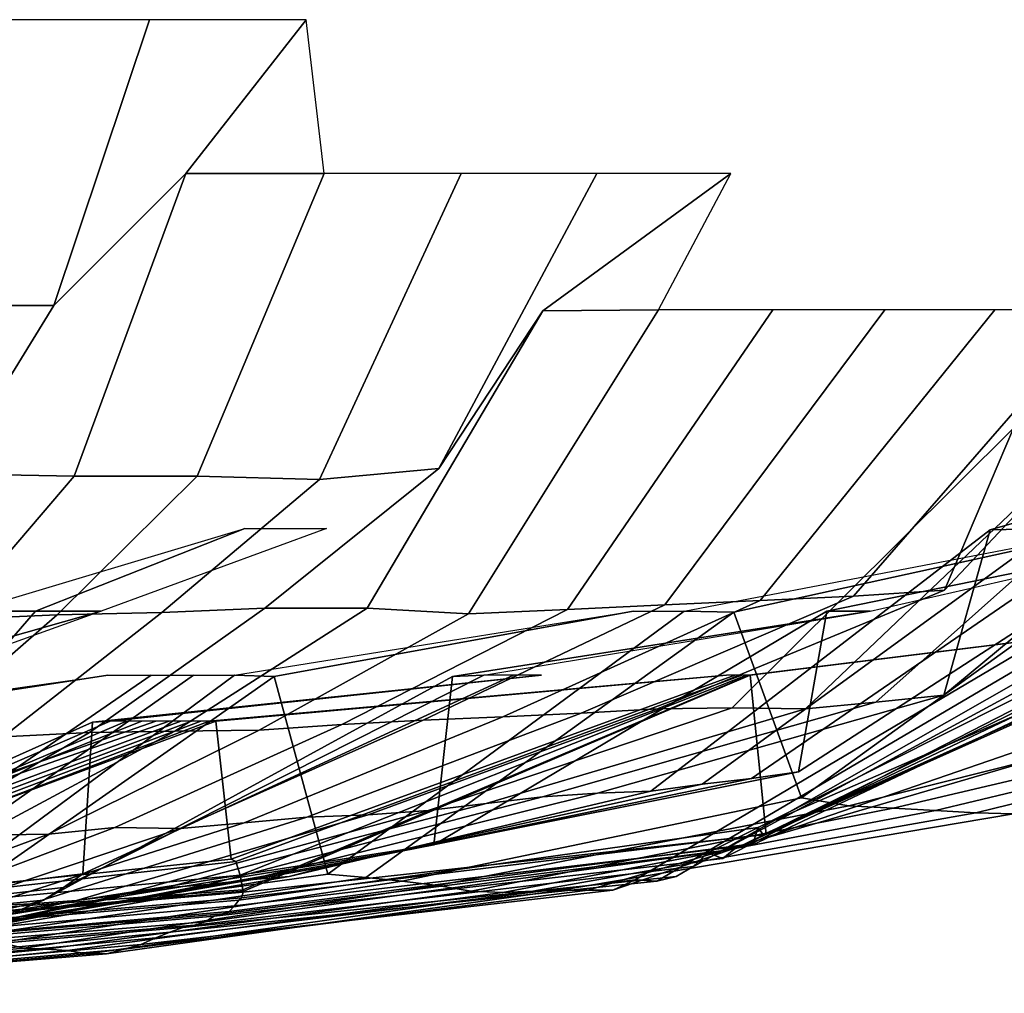
# Model space of a CAD drawing. Units: metres. Extents: x -84 to 85, y -87 to 85.
# Drawn here: x 5 to 10, y -87 to -81 of the extents above; entities that cross this region are included whole.
import ezdxf

# ---------------------------------------------------------------- set-up
doc = ezdxf.new("R2010")
doc.units = ezdxf.units.M

msp = doc.modelspace()

# ---------------------------------------------------------------- linework, layer by layer
for points in [[(5.532, -80.919, 26.026), (4.62, -80.919, 26.203), (4.16, -82.569, 23.592), (4.981, -82.569, 23.433)], [(6.437, -80.919, 25.817), (5.532, -80.919, 26.026), (4.981, -82.569, 23.433), (5.742, -81.807, 23.03)], [(6.437, -80.919, 25.817), (5.742, -81.807, 23.03), (6.542, -81.807, 22.816)], [(5.742, -81.807, 23.03), (4.981, -82.569, 23.433), (4.381, -83.542, 20.612), (5.098, -83.555, 20.45)], [(6.542, -81.807, 22.816), (5.742, -81.807, 23.03), (5.098, -83.555, 20.45), (5.809, -83.555, 20.259)], [(7.334, -81.807, 22.574), (6.542, -81.807, 22.816), (5.809, -83.555, 20.259), (6.514, -83.574, 20.049)], [(8.118, -81.807, 22.304), (7.334, -81.807, 22.574), (6.514, -83.574, 20.049), (7.204, -83.51, 19.794)], [(8.891, -81.807, 22.007), (8.118, -81.807, 22.304), (7.204, -83.51, 19.794), (7.805, -82.601, 19.318)], [(8.891, -81.807, 22.007), (7.805, -82.601, 19.318), (8.474, -82.594, 19.032)], [(4.981, -82.569, 23.433), (4.16, -82.569, 23.592), (3.66, -83.561, 20.757), (4.381, -83.542, 20.612)], [(7.805, -82.601, 19.318), (7.204, -83.51, 19.794), (6.2, -84.318, 17.036), (6.791, -84.318, 16.809)], [(8.474, -82.594, 19.032), (7.805, -82.601, 19.318), (6.791, -84.318, 16.809), (7.376, -84.35, 16.568)], [(9.133, -82.594, 18.725), (8.474, -82.594, 19.032), (7.376, -84.35, 16.568), (7.948, -84.324, 16.296)], [(9.781, -82.594, 18.395), (9.133, -82.594, 18.725), (7.948, -84.324, 16.296), (8.509, -84.298, 16.003)], [(10.417, -82.594, 18.042), (9.781, -82.594, 18.395), (8.509, -84.298, 16.003), (9.06, -84.272, 15.692)], [(11.04, -82.594, 17.668), (10.417, -82.594, 18.042), (9.06, -84.272, 15.692), (9.599, -84.247, 15.361)], [(11.65, -82.594, 17.272), (11.04, -82.594, 17.668), (9.599, -84.247, 15.361), (10.125, -84.214, 15.011)], [(12.246, -82.594, 16.854), (11.65, -82.594, 17.272), (10.125, -84.214, 15.011), (10.525, -83.278, 14.486)], [(10.525, -83.278, 14.486), (10.125, -84.214, 15.011), (8.467, -84.898, 12.552), (8.899, -84.892, 12.248)], [(11.024, -83.278, 14.11), (10.525, -83.278, 14.486), (8.899, -84.892, 12.248), (9.322, -84.898, 11.931)], [(11.509, -83.278, 13.716), (11.024, -83.278, 14.11), (9.322, -84.898, 11.931), (9.728, -84.859, 11.593)], [(11.981, -83.278, 13.306), (11.509, -83.278, 13.716), (9.728, -84.859, 11.593), (10.122, -84.82, 11.241)], [(12.438, -83.278, 12.88), (11.981, -83.278, 13.306), (10.122, -84.82, 11.241), (10.39, -83.865, 10.759)], [(12.438, -83.278, 12.88), (10.39, -83.865, 10.759), (10.758, -83.858, 10.389)], [(5.098, -83.555, 20.45), (4.381, -83.542, 20.612), (3.772, -84.376, 17.745), (4.389, -84.382, 17.604)], [(5.809, -83.555, 20.259), (5.098, -83.555, 20.45), (4.389, -84.382, 17.604), (4.999, -84.356, 17.435)], [(6.514, -83.574, 20.049), (5.809, -83.555, 20.259), (4.999, -84.356, 17.435), (5.604, -84.343, 17.247)], [(7.204, -83.51, 19.794), (6.514, -83.574, 20.049), (5.604, -84.343, 17.247), (6.2, -84.318, 17.036)], [(6.083, -83.858, -13.662), (4.875, -84.334, -10.95), (4.49, -84.334, -11.114)], [(6.083, -83.858, -13.662), (6.556, -83.858, -13.442), (5.254, -84.334, -10.773), (4.875, -84.334, -10.95)], [(10.39, -83.865, 10.759), (10.122, -84.82, 11.241), (8.121, -85.386, 9.019), (8.429, -85.373, 8.729)], [(10.758, -83.858, 10.389), (10.39, -83.865, 10.759), (8.429, -85.373, 8.729), (8.725, -85.334, 8.425)], [(11.114, -83.858, -10.007), (8.908, -84.34, -8.021), (8.622, -84.334, -8.326)], [(11.114, -83.858, 10.007), (10.758, -83.858, 10.389), (8.725, -85.334, 8.425), (9.01, -85.301, 8.112)], [(11.114, -83.858, -10.007), (11.456, -83.858, -9.613), (9.3, -85.413, -7.803), (8.908, -84.34, -8.021)], [(11.456, -83.858, 9.613), (11.114, -83.858, 10.007), (9.01, -85.301, 8.112), (9.283, -85.262, 7.789)], [(11.785, -83.858, 9.207), (11.456, -83.858, 9.613), (9.283, -85.262, 7.789), (9.446, -84.334, 7.379)], [(11.456, -83.858, -9.613), (11.927, -84.866, -9.318), (9.572, -85.458, -7.478), (9.3, -85.413, -7.803)], [(11.785, -83.858, 9.207), (9.446, -84.334, 7.379), (9.697, -84.334, 7.045)], [(10.125, -84.214, 15.011), (9.599, -84.247, 15.361), (8.026, -84.924, 12.844), (8.467, -84.898, 12.552)], [(9.06, -84.272, 15.692), (8.509, -84.298, 16.003), (7.114, -84.963, 13.379), (7.574, -84.944, 13.119)], [(9.599, -84.247, 15.361), (9.06, -84.272, 15.692), (7.574, -84.944, 13.119), (8.026, -84.924, 12.844)], [(4.49, -84.334, -11.114), (4.875, -84.334, -10.95), (3.704, -85.683, -8.32), (3.411, -85.689, -8.444)], [(4.875, -84.334, -10.95), (5.254, -84.334, -10.773), (3.946, -84.704, -8.092), (3.704, -85.683, -8.32)], [(5.254, -84.334, -10.773), (4.226, -84.704, -7.949), (3.946, -84.704, -8.092)], [(5.604, -84.343, 17.247), (4.999, -84.356, 17.435), (4.181, -85.067, 14.583), (4.688, -85.061, 14.427)], [(6.2, -84.318, 17.036), (5.604, -84.343, 17.247), (4.688, -85.061, 14.427), (5.187, -85.035, 14.251)], [(6.791, -84.318, 16.809), (6.2, -84.318, 17.036), (5.187, -85.035, 14.251), (5.68, -85.028, 14.06)], [(7.376, -84.35, 16.568), (6.791, -84.318, 16.809), (5.68, -85.028, 14.06), (6.167, -85.022, 13.852)], [(8.327, -84.334, -8.622), (6.254, -84.711, -6.476), (6.024, -84.704, -6.69)], [(7.948, -84.324, 16.296), (7.376, -84.35, 16.568), (6.167, -85.022, 13.852), (6.644, -84.989, 13.623)], [(8.327, -84.334, -8.622), (8.622, -84.334, -8.326), (6.564, -85.854, -6.339), (6.254, -84.711, -6.476)], [(8.622, -84.334, -8.326), (8.908, -84.34, -8.021), (6.783, -85.873, -6.107), (6.564, -85.854, -6.339)], [(8.509, -84.298, 16.003), (7.948, -84.324, 16.296), (6.644, -84.989, 13.623), (7.114, -84.963, 13.379)], [(8.908, -84.34, -8.021), (9.3, -85.413, -7.803), (6.993, -85.893, -5.868), (6.783, -85.873, -6.107)], [(9.446, -84.334, 7.379), (9.283, -85.262, 7.789), (6.979, -85.722, 5.856), (7.176, -85.683, 5.607)], [(9.697, -84.334, 7.045), (9.446, -84.334, 7.379), (7.176, -85.683, 5.607), (7.284, -84.711, 5.292)], [(9.697, -84.334, 7.045), (7.284, -84.711, 5.292), (7.464, -84.704, 5.034)], [(10.863, -85.033, -5.298), (10.951, -84.34, -4.875), (8.339, -85.886, -3.713), (8.21, -85.945, -4.004)], [(10.951, -84.34, -4.875), (11.114, -84.334, -4.49), (8.464, -85.893, -3.42), (8.339, -85.886, -3.713)], [(11.114, -84.334, -4.49), (11.264, -84.334, -4.099), (8.576, -85.867, -3.121), (8.464, -85.893, -3.42)], [(11.264, -84.334, -4.099), (11.4, -84.334, -3.704), (8.674, -85.808, -2.818), (8.576, -85.867, -3.121)], [(11.4, -84.334, -3.704), (11.523, -84.34, -3.304), (8.759, -85.729, -2.511), (8.674, -85.808, -2.818)], [(11.523, -84.34, -3.304), (11.631, -84.334, -2.899), (8.845, -85.762, -2.205), (8.759, -85.729, -2.511)], [(11.631, -84.334, -2.899), (11.725, -84.334, -2.492), (8.911, -85.709, -1.894), (8.845, -85.762, -2.205)], [(11.725, -84.334, -2.492), (11.805, -84.334, -2.081), (8.969, -85.683, -1.581), (8.911, -85.709, -1.894)], [(11.805, -84.334, -2.081), (11.87, -84.334, -1.668), (9.018, -85.683, -1.267), (8.969, -85.683, -1.581)], [(11.987, -84.334), (8.997, -84.704, 0.314), (9.003, -84.704)], [(11.979, -84.334, -0.418), (11.987, -84.334), (9.003, -84.704), (9.095, -85.624, -0.317)], [(11.87, -84.334, -1.668), (11.921, -84.334, -1.253), (9.047, -85.584, -0.95), (9.018, -85.683, -1.267)], [(11.921, -84.334, -1.253), (11.957, -84.334, -0.836), (9.078, -85.624, -0.634), (9.047, -85.584, -0.95)], [(11.957, -84.334, -0.836), (11.979, -84.334, -0.418), (9.095, -85.624, -0.317), (9.078, -85.624, -0.634)], [(4.999, -84.356, 17.435), (4.389, -84.382, 17.604), (3.671, -85.094, 14.725), (4.181, -85.067, 14.583)], [(5.292, -84.704, -7.283), (3.531, -84.976, -4.861), (3.36, -84.976, -4.981)], [(5.292, -84.704, -7.283), (5.543, -84.704, -7.094), (3.741, -85.944, -4.789), (3.531, -84.976, -4.861)], [(5.543, -84.704, -7.094), (5.787, -84.704, -6.896), (3.91, -86.03, -4.66), (3.741, -85.944, -4.789)], [(5.787, -84.704, -6.896), (6.024, -84.704, -6.69), (4.076, -86.148, -4.527), (3.91, -86.03, -4.66)], [(6.024, -84.704, -6.69), (6.254, -84.711, -6.476), (4.23, -86.129, -4.381), (4.076, -86.148, -4.527)], [(6.254, -84.711, -6.476), (6.564, -85.854, -6.339), (4.382, -86.155, -4.232), (4.23, -86.129, -4.381)], [(7.284, -84.711, 5.292), (7.176, -85.683, 5.607), (4.795, -86.056, 3.746), (4.92, -86.004, 3.574)], [(7.464, -84.704, 5.034), (7.284, -84.711, 5.292), (4.92, -86.004, 3.574), (5.037, -85.931, 3.397)], [(7.635, -84.704, 4.771), (7.464, -84.704, 5.034), (5.037, -85.931, 3.397), (5.148, -85.852, 3.217)], [(7.797, -84.704, 4.501), (7.635, -84.704, 4.771), (5.148, -85.852, 3.217), (5.203, -84.976, 3.004)], [(7.797, -84.704, 4.501), (5.203, -84.976, 3.004), (5.305, -84.969, 2.82)], [(8.866, -84.704, 1.563), (5.877, -84.969, 1.249), (5.917, -84.969, 1.043)], [(8.915, -84.704, 1.253), (8.866, -84.704, 1.563), (5.917, -84.969, 1.043), (6.005, -85.766, 0.844)], [(8.954, -84.704, 0.941), (8.915, -84.704, 1.253), (6.005, -85.766, 0.844), (6.032, -85.78, 0.634)], [(8.981, -84.704, 0.628), (8.954, -84.704, 0.941), (6.032, -85.78, 0.634), (6.056, -85.859, 0.423)], [(8.997, -84.704, 0.314), (8.981, -84.704, 0.628), (6.056, -85.859, 0.423), (6.073, -85.944, 0.212)], [(9.003, -84.704), (8.997, -84.704, 0.314), (6.073, -85.944, 0.212), (6.077, -85.951)], [(9.095, -85.624, -0.317), (9.003, -84.704), (6.077, -85.951), (6.074, -85.957, -0.212)], [(9.728, -84.859, 11.593), (9.322, -84.898, 11.931), (7.477, -85.445, 9.57), (7.803, -85.406, 9.299)], [(10.122, -84.82, 11.241), (9.728, -84.859, 11.593), (7.803, -85.406, 9.299), (8.121, -85.386, 9.019)], [(8.467, -84.898, 12.552), (8.026, -84.924, 12.844), (6.441, -85.524, 10.309), (6.796, -85.511, 10.076)], [(8.899, -84.892, 12.248), (8.467, -84.898, 12.552), (6.796, -85.511, 10.076), (7.142, -85.485, 9.83)], [(9.322, -84.898, 11.931), (8.899, -84.892, 12.248), (7.142, -85.485, 9.83), (7.477, -85.445, 9.57)], [(11.927, -84.866, -9.318), (12.25, -84.905, -8.9), (9.828, -85.471, -7.14), (9.572, -85.458, -7.478)], [(12.25, -84.905, -8.9), (12.551, -84.892, -8.466), (10.073, -85.485, -6.794), (9.828, -85.471, -7.14)], [(12.551, -84.892, -8.466), (12.837, -84.879, -8.021), (10.306, -85.498, -6.439), (10.073, -85.485, -6.794)], [(12.837, -84.879, -8.021), (13.11, -84.885, -7.569), (10.525, -85.504, -6.076), (10.306, -85.498, -6.439)], [(5.203, -84.976, 3.004), (5.148, -85.852, 3.217), (2.58, -86.165, 1.612), (2.633, -86.125, 1.52)], [(5.305, -84.969, 2.82), (5.203, -84.976, 3.004), (2.633, -86.125, 1.52), (2.684, -86.105, 1.427)], [(5.4, -84.969, 2.633), (5.305, -84.969, 2.82), (2.684, -86.105, 1.427), (2.732, -86.099, 1.332)], [(5.488, -84.969, 2.443), (5.4, -84.969, 2.633), (2.732, -86.099, 1.332), (2.775, -86.052, 1.235)], [(5.57, -84.969, 2.25), (5.488, -84.969, 2.443), (2.775, -86.052, 1.235), (2.813, -85.934, 1.136)], [(5.646, -84.969, 2.054), (5.57, -84.969, 2.25), (2.813, -85.934, 1.136), (2.851, -85.947, 1.037)], [(5.714, -84.969, 1.856), (5.646, -84.969, 2.054), (2.851, -85.947, 1.037), (2.888, -86.019, 0.938)], [(5.775, -84.969, 1.656), (5.714, -84.969, 1.856), (2.888, -86.019, 0.938), (2.92, -86.039, 0.837)], [(5.829, -84.969, 1.453), (5.775, -84.969, 1.656), (2.92, -86.039, 0.837), (2.948, -86.059, 0.735)], [(5.877, -84.969, 1.249), (5.829, -84.969, 1.453), (2.948, -86.059, 0.735), (2.973, -86.079, 0.631)], [(5.917, -84.969, 1.043), (5.877, -84.969, 1.249), (2.973, -86.079, 0.631), (2.992, -86.059, 0.527)], [(6.005, -85.766, 0.844), (5.917, -84.969, 1.043), (2.992, -86.059, 0.527), (3.009, -86.079, 0.423)], [(7.114, -84.963, 13.379), (6.644, -84.989, 13.623), (5.332, -85.583, 10.933), (5.711, -85.589, 10.741)], [(7.574, -84.944, 13.119), (7.114, -84.963, 13.379), (5.711, -85.589, 10.741), (6.08, -85.556, 10.531)], [(8.026, -84.924, 12.844), (7.574, -84.944, 13.119), (6.08, -85.556, 10.531), (6.441, -85.524, 10.309)], [(5.187, -85.035, 14.251), (4.688, -85.061, 14.427), (3.762, -85.668, 11.58), (4.163, -85.635, 11.438)], [(5.68, -85.028, 14.06), (5.187, -85.035, 14.251), (4.163, -85.635, 11.438), (4.559, -85.628, 11.284)], [(6.167, -85.022, 13.852), (5.68, -85.028, 14.06), (4.559, -85.628, 11.284), (4.95, -85.622, 11.118)], [(6.644, -84.989, 13.623), (6.167, -85.022, 13.852), (4.95, -85.622, 11.118), (5.332, -85.583, 10.933)], [(10.689, -85.177, -5.683), (10.863, -85.033, -5.298), (8.21, -85.945, -4.004), (8.066, -85.945, -4.288)], [(10.525, -85.504, -6.076), (10.689, -85.177, -5.683), (8.066, -85.945, -4.288), (7.911, -85.945, -4.567)], [(9.283, -85.262, 7.789), (9.01, -85.301, 8.112), (6.774, -85.762, 6.099), (6.979, -85.722, 5.856)], [(9.01, -85.301, 8.112), (8.725, -85.334, 8.425), (6.56, -85.808, 6.335), (6.774, -85.762, 6.099)], [(8.429, -85.373, 8.729), (8.121, -85.386, 9.019), (6.108, -85.886, 6.784), (6.34, -85.867, 6.565)], [(8.725, -85.334, 8.425), (8.429, -85.373, 8.729), (6.34, -85.867, 6.565), (6.56, -85.808, 6.335)], [(7.803, -85.406, 9.299), (7.477, -85.445, 9.57), (5.623, -85.932, 7.197), (5.869, -85.913, 6.995)], [(8.121, -85.386, 9.019), (7.803, -85.406, 9.299), (5.869, -85.913, 6.995), (6.108, -85.886, 6.784)], [(9.3, -85.413, -7.803), (9.572, -85.458, -7.478), (7.196, -85.919, -5.622), (6.993, -85.893, -5.868)], [(7.142, -85.485, 9.83), (6.796, -85.511, 10.076), (5.111, -86.005, 7.578), (5.371, -85.972, 7.392)], [(7.477, -85.445, 9.57), (7.142, -85.485, 9.83), (5.371, -85.972, 7.392), (5.623, -85.932, 7.197)], [(9.572, -85.458, -7.478), (9.828, -85.471, -7.14), (7.391, -85.952, -5.37), (7.196, -85.919, -5.622)], [(9.828, -85.471, -7.14), (10.073, -85.485, -6.794), (7.574, -85.959, -5.109), (7.391, -85.952, -5.37)], [(10.073, -85.485, -6.794), (10.306, -85.498, -6.439), (7.747, -85.952, -4.841), (7.574, -85.959, -5.109)], [(6.441, -85.524, 10.309), (6.08, -85.556, 10.531), (4.572, -86.037, 7.919), (4.845, -86.024, 7.754)], [(6.796, -85.511, 10.076), (6.441, -85.524, 10.309), (4.845, -86.024, 7.754), (5.111, -86.005, 7.578)], [(10.306, -85.498, -6.439), (10.525, -85.504, -6.076), (7.911, -85.945, -4.567), (7.747, -85.952, -4.841)], [(5.332, -85.583, 10.933), (4.95, -85.622, 11.118), (3.721, -86.077, 8.358), (4.011, -86.083, 8.223)], [(5.711, -85.589, 10.741), (5.332, -85.583, 10.933), (4.011, -86.083, 8.223), (4.294, -86.064, 8.077)], [(6.08, -85.556, 10.531), (5.711, -85.589, 10.741), (4.294, -86.064, 8.077), (4.572, -86.037, 7.919)], [(9.018, -85.683, -1.267), (9.047, -85.584, -0.95), (6.048, -86.004, -0.635), (6.024, -86.036, -0.846)], [(9.047, -85.584, -0.95), (9.078, -85.624, -0.634), (6.065, -85.99, -0.424), (6.048, -86.004, -0.635)], [(4.95, -85.622, 11.118), (4.559, -85.628, 11.284), (3.428, -86.097, 8.485), (3.721, -86.077, 8.358)], [(9.078, -85.624, -0.634), (9.095, -85.624, -0.317), (6.074, -85.957, -0.212), (6.065, -85.99, -0.424)], [(7.176, -85.683, 5.607), (6.979, -85.722, 5.856), (4.663, -86.096, 3.913), (4.795, -86.056, 3.746)], [(8.845, -85.762, -2.205), (8.911, -85.709, -1.894), (5.954, -86.083, -1.265), (5.907, -86.096, -1.472)], [(8.911, -85.709, -1.894), (8.969, -85.683, -1.581), (5.993, -86.069, -1.056), (5.954, -86.083, -1.265)], [(8.969, -85.683, -1.581), (9.018, -85.683, -1.267), (6.024, -86.036, -0.846), (5.993, -86.069, -1.056)], [(6.032, -85.78, 0.634), (6.005, -85.766, 0.844), (3.009, -86.079, 0.423), (3.024, -86.118, 0.317)], [(6.774, -85.762, 6.099), (6.56, -85.808, 6.335), (4.384, -86.188, 4.233), (4.527, -86.155, 4.076)], [(6.979, -85.722, 5.856), (6.774, -85.762, 6.099), (4.527, -86.155, 4.076), (4.663, -86.096, 3.913)], [(8.674, -85.808, -2.818), (8.759, -85.729, -2.511), (5.854, -86.129, -1.678), (5.793, -86.148, -1.882)], [(8.759, -85.729, -2.511), (8.845, -85.762, -2.205), (5.907, -86.096, -1.472), (5.854, -86.129, -1.678)], [(6.056, -85.859, 0.423), (6.032, -85.78, 0.634), (3.024, -86.118, 0.317), (3.034, -86.145, 0.212)], [(6.56, -85.808, 6.335), (6.34, -85.867, 6.565), (4.235, -86.228, 4.386), (4.384, -86.188, 4.233)], [(8.576, -85.867, -3.121), (8.674, -85.808, -2.818), (5.793, -86.148, -1.882), (5.725, -86.162, -2.083)], [(5.148, -85.852, 3.217), (5.037, -85.931, 3.397), (2.523, -86.217, 1.702), (2.58, -86.165, 1.612)], [(6.073, -85.944, 0.212), (6.056, -85.859, 0.423), (3.034, -86.145, 0.212), (3.04, -86.165, 0.106)], [(6.108, -85.886, 6.784), (5.869, -85.913, 6.995), (3.922, -86.287, 4.674), (4.08, -86.241, 4.531)], [(6.34, -85.867, 6.565), (6.108, -85.886, 6.784), (4.08, -86.241, 4.531), (4.235, -86.228, 4.386)], [(6.564, -85.854, -6.339), (6.783, -85.873, -6.107), (4.53, -86.208, -4.079), (4.382, -86.155, -4.232)], [(6.783, -85.873, -6.107), (6.993, -85.893, -5.868), (4.671, -86.247, -3.92), (4.53, -86.208, -4.079)], [(8.21, -85.945, -4.004), (8.339, -85.886, -3.713), (5.569, -86.221, -2.479), (5.482, -86.26, -2.673)], [(8.339, -85.886, -3.713), (8.464, -85.893, -3.42), (5.65, -86.188, -2.283), (5.569, -86.221, -2.479)], [(8.464, -85.893, -3.42), (8.576, -85.867, -3.121), (5.725, -86.162, -2.083), (5.65, -86.188, -2.283)], [(5.037, -85.931, 3.397), (4.92, -86.004, 3.574), (2.463, -86.25, 1.79), (2.523, -86.217, 1.702)], [(6.077, -85.951), (6.073, -85.944, 0.212), (3.04, -86.165, 0.106), (3.043, -86.204)], [(5.623, -85.932, 7.197), (5.371, -85.972, 7.392), (3.589, -86.353, 4.94), (3.757, -86.307, 4.809)], [(5.869, -85.913, 6.995), (5.623, -85.932, 7.197), (3.757, -86.307, 4.809), (3.922, -86.287, 4.674)], [(6.993, -85.893, -5.868), (7.196, -85.919, -5.622), (4.807, -86.28, -3.756), (4.671, -86.247, -3.92)], [(7.196, -85.919, -5.622), (7.391, -85.952, -5.37), (4.936, -86.287, -3.586), (4.807, -86.28, -3.756)], [(7.747, -85.952, -4.841), (7.911, -85.945, -4.567), (5.285, -86.313, -3.051), (5.176, -86.313, -3.234)], [(7.911, -85.945, -4.567), (8.066, -85.945, -4.288), (5.387, -86.287, -2.864), (5.285, -86.313, -3.051)], [(8.066, -85.945, -4.288), (8.21, -85.945, -4.004), (5.482, -86.26, -2.673), (5.387, -86.287, -2.864)], [(6.048, -86.004, -0.635), (6.065, -85.99, -0.424), (3.038, -86.25, -0.212), (3.029, -86.257, -0.318)], [(6.065, -85.99, -0.424), (6.074, -85.957, -0.212), (3.042, -86.217, -0.106), (3.038, -86.25, -0.212)], [(6.074, -85.957, -0.212), (6.077, -85.951), (3.043, -86.204), (3.042, -86.217, -0.106)], [(5.371, -85.972, 7.392), (5.111, -86.005, 7.578), (3.414, -86.353, 5.062), (3.589, -86.353, 4.94)], [(7.391, -85.952, -5.37), (7.574, -85.959, -5.109), (5.058, -86.293, -3.412), (4.936, -86.287, -3.586)], [(7.574, -85.959, -5.109), (7.747, -85.952, -4.841), (5.176, -86.313, -3.234), (5.058, -86.293, -3.412)], [(4.795, -86.056, 3.746), (4.663, -86.096, 3.913), (2.335, -86.356, 1.96), (2.401, -86.303, 1.876)], [(4.92, -86.004, 3.574), (4.795, -86.056, 3.746), (2.401, -86.303, 1.876), (2.463, -86.25, 1.79)], [(5.993, -86.069, -1.056), (6.024, -86.036, -0.846), (3.017, -86.303, -0.424), (3.002, -86.33, -0.529)], [(6.024, -86.036, -0.846), (6.048, -86.004, -0.635), (3.029, -86.257, -0.318), (3.017, -86.303, -0.424)], [(4.845, -86.024, 7.754), (4.572, -86.037, 7.919), (3.054, -86.399, 5.291), (3.236, -86.379, 5.179)], [(5.111, -86.005, 7.578), (4.845, -86.024, 7.754), (3.236, -86.379, 5.179), (3.414, -86.353, 5.062)], [(5.854, -86.129, -1.678), (5.907, -86.096, -1.472), (2.958, -86.349, -0.737), (2.931, -86.363, -0.84)], [(5.907, -86.096, -1.472), (5.954, -86.083, -1.265), (2.981, -86.33, -0.633), (2.958, -86.349, -0.737)], [(5.954, -86.083, -1.265), (5.993, -86.069, -1.056), (3.002, -86.33, -0.529), (2.981, -86.33, -0.633)], [(5.65, -86.188, -2.283), (5.725, -86.162, -2.083), (2.867, -86.409, -1.043), (2.83, -86.462, -1.143)], [(5.725, -86.162, -2.083), (5.793, -86.148, -1.882), (2.901, -86.389, -0.942), (2.867, -86.409, -1.043)], [(5.793, -86.148, -1.882), (5.854, -86.129, -1.678), (2.931, -86.363, -0.84), (2.901, -86.389, -0.942)], [(5.482, -86.26, -2.673), (5.569, -86.221, -2.479), (2.789, -86.481, -1.242), (2.745, -86.501, -1.338)], [(5.569, -86.221, -2.479), (5.65, -86.188, -2.283), (2.83, -86.462, -1.143), (2.789, -86.481, -1.242)], [(4.671, -86.247, -3.92), (4.807, -86.28, -3.756), (2.406, -86.501, -1.88), (2.338, -86.468, -1.962)], [(4.807, -86.28, -3.756), (4.936, -86.287, -3.586), (2.471, -86.521, -1.795), (2.406, -86.501, -1.88)], [(5.387, -86.287, -2.864), (5.482, -86.26, -2.673), (2.745, -86.501, -1.338), (2.697, -86.521, -1.434)], [(4.936, -86.287, -3.586), (5.058, -86.293, -3.412), (2.533, -86.541, -1.708), (2.471, -86.521, -1.795)], [(5.058, -86.293, -3.412), (5.176, -86.313, -3.234), (2.591, -86.541, -1.619), (2.533, -86.541, -1.708)], [(5.176, -86.313, -3.234), (5.285, -86.313, -3.051), (2.646, -86.528, -1.527), (2.591, -86.541, -1.619)], [(5.285, -86.313, -3.051), (5.387, -86.287, -2.864), (2.697, -86.521, -1.434), (2.646, -86.528, -1.527)]]:
    msp.add_3dface(points)

doc.saveas('drawing.dxf')
